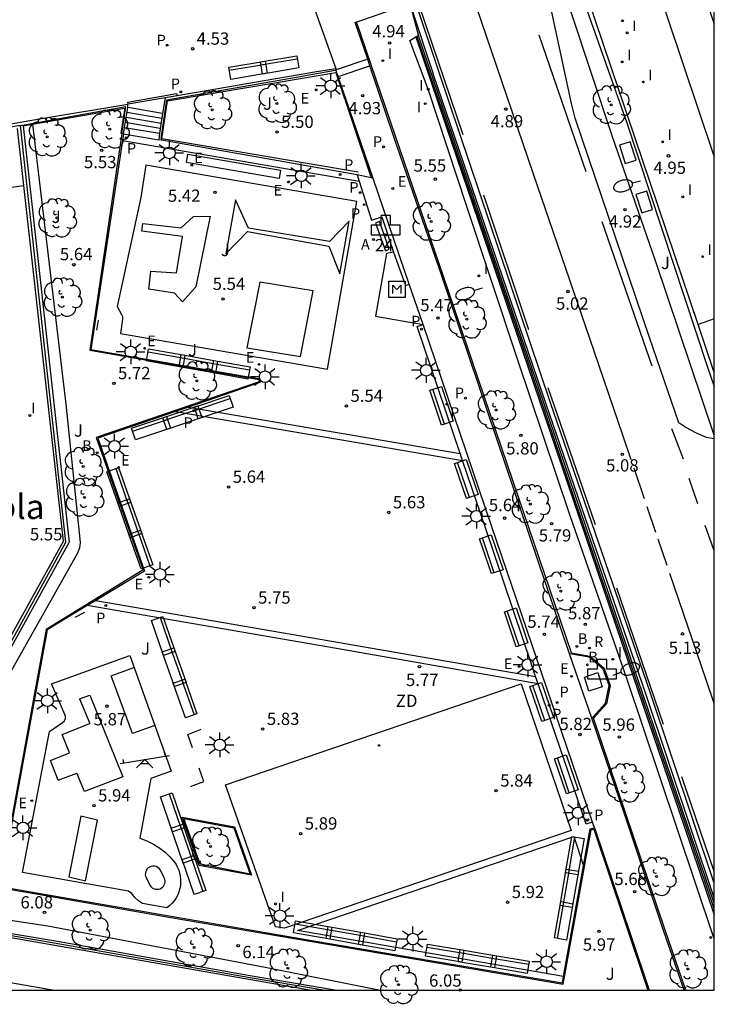
# Model space of a CAD drawing. Units: metres. Extents: x 584494 to 584848, y 4794039 to 4794291.
# Drawn here: x 584802 to 584844, y 4794039 to 4794099 of the extents above; entities that cross this region are included whole.
import ezdxf
from ezdxf.enums import TextEntityAlignment as Align

# ---------------------------------------------------------------- set-up
doc = ezdxf.new("R2010")
doc.units = ezdxf.units.M
for name, color, linetype in [('010106', 9, 'Continuous'), ('020204', 9, 'Continuous'), ('020308', 9, 'Continuous'), ('060106', 9, 'BARANDILLA'), ('060108', 9, 'Continuous'), ('060113', 4, 'Continuous'), ('060117', 9, 'Continuous'), ('060124', 9, 'Continuous'), ('060130', 9, 'Continuous'), ('060141', 9, 'Continuous'), ('060142', 4, 'Continuous'), ('070105', 6, 'Continuous'), ('070108', 9, 'VALLA'), ('080137', 9, 'Continuous'), ('080203', 152, 'Continuous'), ('080304', 9, 'Continuous'), ('080314', 152, 'Continuous'), ('090101', 1, 'Continuous'), ('090103', 9, 'Continuous'), ('090109', 9, 'Continuous'), ('090202', 1, 'Continuous'), ('090207', 9, 'Continuous'), ('100105', 3, 'Continuous'), ('100107', 3, 'Continuous'), ('100113', 9, 'Continuous'), ('100116', 71, 'Continuous'), ('100118', 9, 'Continuous'), ('100202', 3, 'Continuous'), ('100302', 7, 'Continuous'), ('110102', 9, 'Continuous'), ('110103', 9, 'Continuous'), ('110104', 9, 'Continuous'), ('110201', 9, 'Continuous'), ('110301', 9, 'Continuous'), ('200202', 4, 'Continuous'), ('200203', 4, 'Continuous'), ('200205', 4, 'Continuous'), ('200206', 4, 'Continuous'), ('200302', 4, 'Continuous'), ('200305', 4, 'Continuous'), ('200306', 4, 'Continuous'), ('210102', 4, 'Continuous'), ('210203', 4, 'Continuous'), ('210205', 4, 'Continuous'), ('210303', 4, 'Continuous'), ('210305', 4, 'Continuous'), ('220205', 1, 'Continuous'), ('220207', 9, 'Continuous'), ('220305', 1, 'Continuous'), ('220307', 9, 'Continuous'), ('250202', 9, 'Continuous'), ('250206', 9, 'Continuous'), ('260101', 9, 'Continuous'), ('270204', 9, 'Continuous'), ('270304', 9, 'Continuous')]:
    doc.layers.add(name, color=color, linetype=linetype)
doc.styles.add('ARIAL', font='ARIAL.TTF', dxfattribs={"height": 1})
doc.styles.add('ARIALI', font='ARIALI.TTF', dxfattribs={"height": 1})
doc.styles.add('ROMANS', font='romans__.ttf', dxfattribs={"height": 1})
doc.styles.get("Standard").update_dxf_attribs({"font": 'txt.shx'})
doc.linetypes.add('BARANDILLA', pattern='A,1,[201,DONOSTI.shx,S=0.1,R=0,X=0,Y=0],1', length=2)
doc.linetypes.add('VALLA', pattern='A,1,[200,DONOSTI.shx,S=0.1,R=0,X=0,Y=0],1', length=2)

# ---------------------------------------------------------------- blocks, each defined once
blk = doc.blocks.new('COTAPU')
blk.add_circle((0, 0), 0.075)
blk = doc.blocks.new('PLUVI3')
blk.add_circle((0, 0), 0.055)
blk = doc.blocks.new('FAREDI')
blk.add_line((0, 0), (0.5, 0))
blk.add_lwpolyline([(0.5, 0, 0.159986), (0.538, -0.117, 0.106322), (0.675, -0.238, 0.071006), (0.858, -0.309, 0.057309), (1.099, -0.337, 0.057309), (1.339, -0.309, 0.071006), (1.522, -0.238, 0.106322), (1.659, -0.117, 0.159986), (1.697, 0, 0.159986), (1.659, 0.117, 0.106322), (1.522, 0.238, 0.071006), (1.339, 0.309, 0.057309), (1.099, 0.337, 0.057309), (0.858, 0.309, 0.071006), (0.675, 0.238, 0.106322), (0.538, 0.117, 0.159986)], format="xyb", close=True)
blk = doc.blocks.new('REIND')
blk.add_circle((0, 0), 0.055)
blk = doc.blocks.new('JUEINF')
for p, q in [((-1.5, -0.25), (1.5, 0.25)), ((-1.28, -0.2), (-1.33, 0.005)), ((1.25, 0.25), (1.2, 0.44)), ((-0.25, -0.25), (0.25, -0.25))]:
    blk.add_line(p, q)
blk.add_lwpolyline([(-0.5, -0.5), (0, 0), (0.5, -0.5)])
blk = doc.blocks.new('ARBOL')
blk.add_circle((0, 0), 0.0587)
for centre, radius, start, end in [((-0.564, 0.381), 0.532, 92.28, 254.58), ((-0.28, 0.855), 0.3, 359.28777, 173.60777), ((0.097, 0.97), 0.21, 23.15651, 160.46651), ((0.438, 0.881), 0.24, 301.57804, 139.32804), ((0.656, 0.288), 0.443, 319.85562, 114.76562), ((-0.091, 0.321), 0.12, 119.14, 310.56), ((0.819, -0.249), 0.383, 235.52754, 62.02753), ((-0.556, -0.339), 0.555, 142.64, 266.54), ((-0.039, -0.384), 0.21, 189.64, 323.88), ((-0.301, -0.676), 0.45, 213.78, 295.32), ((0.299, -0.624), 0.532, 224.67, 0.24)]:
    blk.add_arc(centre, radius, start, end)
blk = doc.blocks.new('BloquePortal')
blk.add_circle((0, 0), 0.075)
at = {"flags": 5}
blk.add_attdef('INDICE', text='', height=0.75, dxfattribs=at).set_placement((0, 0), align=Align.MIDDLE_CENTER)
blk = doc.blocks.new('BANCO')
blk.add_line((1.125, 0.1875), (-1.125, 0.1875))
blk.add_lwpolyline([(1.125, 0.75), (1.125, 0), (-1.125, 0), (-1.125, 0.75)], close=True)
blk = doc.blocks.new('MONUME')
for p, q in [((-0.5, -0.5), (-0.5, 0.5)), ((-0.5, 0.5), (0.5, 0.5)), ((-0.25, -0.25), (-0.25, 0.25)), ((-0.25, 0.25), (0, 0)), ((0, 0), (0.25, 0.25)), ((0.25, 0.25), (0.25, -0.25)), ((0.5, 0.5), (0.5, -0.5)), ((0.5, -0.5), (-0.5, -0.5))]:
    blk.add_line(p, q)
blk = doc.blocks.new('PLUVI2')
blk.add_circle((0, 0), 0.055)
blk = doc.blocks.new('REGELE')
blk.add_circle((0, 0), 0.055)
blk = doc.blocks.new('ABAS')
blk.add_circle((0, 0), 0.055)
blk = doc.blocks.new('FUENTE')
blk.add_lwpolyline([(-0.295, 1.179), (-0.295, 0.589), (-0.884, 0.589), (-0.884, 0), (0.884, 0), (0.884, 0.589), (0.295, 0.589), (0.295, 1.179)], close=True)
blk = doc.blocks.new('RIEG')
blk.add_circle((0, 0), 0.055)
blk = doc.blocks.new('BOCAR')
blk.add_circle((0, 0), 0.055)
blk = doc.blocks.new('REGALU')
blk.add_circle((0, 0), 0.055)
blk = doc.blocks.new('FAROLA')
for p, q in [((0, 0.355), (0, 0.755)), ((-0.355, 0), (-0.895, 0)), ((-0.63, 0.51), (-0.255, 0.245)), ((0.605, 0.49), (0.276, 0.223)), ((0.355, 0), (0.855, 0)), ((-0.65, -0.52), (-0.255, -0.24)), ((0, -0.355), (0, -0.755)), ((0.585, -0.52), (0.256, -0.246))]:
    blk.add_line(p, q)
blk.add_circle((0, 0), 0.355)

msp = doc.modelspace()

# ---------------------------------------------------------------- linework, layer by layer
at = {"layer": '010106', "flags": 128}
msp.add_lwpolyline([(584494.09, 4794040.184), (584844.08, 4794040.176), (584844.086, 4794290.169), (584494.095, 4794290.176)], close=True, dxfattribs=at)
at = {"layer": '060106'}
msp.add_polyline3d([(584807.936, 4794092.462, 5.533), (584808.172, 4794094.103, 5.359)], dxfattribs=at)
at = {"layer": '060108'}
for points in [[(584844.081, 4794073.823, 5.099), (584843.618, 4794073.905, 5.078), (584843.002, 4794074.172, 5.06), (584842.344, 4794074.517, 5.025), (584841.923, 4794074.8, 5.009), (584840.127, 4794080.009, 4.965), (584835.587, 4794093.391, 4.876), (584835.374, 4794094.289, 4.88), (584834.054, 4794100.436, 4.837), (584832.754, 4794106.739, 4.806), (584832.711, 4794107.154, 4.807), (584832.763, 4794107.37, 4.806), (584832.804, 4794107.44, 4.806)], [(584835.19, 4794103.173, 4.889), (584838.741, 4794093.105, 5.094), (584843.68, 4794078.195, 5.114), (584844.081, 4794077.013, 5.117)], [(584825.506, 4794100.386, 4.834), (584826.926, 4794096.104, 4.847)], [(584844.08, 4794045.822, 5.112), (584839.904, 4794058.27, 5.082), (584833.831, 4794075.934, 4.909), (584826.926, 4794096.104, 4.847)], [(584844.081, 4794081.147, 4.998), (584843.093, 4794080.792, 4.988)], [(584793.211, 4794040.177, 5.692), (584793.521, 4794041.966, 5.752), (584803.825, 4794040.177, 5.729)]]:
    msp.add_polyline3d(points, dxfattribs=at)
at = {"layer": '060113'}
for points in [[(584843.093, 4794080.792, 4.914), (584835.37, 4794103.687, 4.793), (584835.037, 4794103.608, 4.8)], [(584844.08, 4794046.701, 5.094), (584840.169, 4794058.36, 5.066), (584834.096, 4794076.024, 4.893), (584827.286, 4794096.182, 4.807), (584825.875, 4794100.421, 4.75)], [(584844.081, 4794077.863, 4.93), (584843.093, 4794080.792, 4.914)]]:
    msp.add_polyline3d(points, dxfattribs=at)
at = {"layer": '060117'}
for points in [[(584810.419, 4794093.67, 4.692), (584808.286, 4794094.038, 4.685)], [(584808.093, 4794092.824, 5.328), (584810.229, 4794092.468, 5.328)]]:
    msp.add_polyline3d(points, dxfattribs=at)
at = {"layer": '060124'}
msp.add_polyline3d([(584844.082, 4794103.368, 5.161), (584844.003, 4794103.398, 5.162), (584843.102, 4794103.052, 5.154), (584842.854, 4794102.818, 5.16), (584844.081, 4794099.122, 5.182)], dxfattribs=at)
at = {"layer": '060130'}
for points in [[(584821.012, 4794096.393, 4.829), (584818.215, 4794104.22, 4.82), (584813.199, 4794105.298, 4.657)], [(584836.643, 4794050.429, 5.867), (584833.285, 4794060.33, 5.739), (584830.496, 4794068.508, 5.618), (584826.309, 4794080.801, 5.458)], [(584836.62, 4794056.769, 5.824), (584835.25, 4794060.714, 5.782)], [(584836.771, 4794050.096, 5.87), (584836.643, 4794050.429, 5.867)], [(584834.879, 4794041.006, 5.958), (584818.659, 4794043.819, 5.955), (584835.509, 4794049.555, 5.867), (584836.099, 4794047.776, 5.889)]]:
    msp.add_polyline3d(points, dxfattribs=at)
at = {"layer": '060141'}
for points in [[(584810.372, 4794093.37, 4.846), (584808.238, 4794093.735, 4.846)], [(584810.277, 4794092.769, 5.167), (584808.142, 4794093.128, 5.167)], [(584810.324, 4794093.069, 5.006), (584808.19, 4794093.431, 5.006)]]:
    msp.add_polyline3d(points, dxfattribs=at)
at = {"layer": '060142'}
for points in [[(584822.932, 4794096.983, 4.86), (584821.019, 4794096.338, 4.822)], [(584821.124, 4794095.938, 4.82), (584823.066, 4794096.589, 4.857)], [(584808.033, 4794092.443, 5.352), (584810.178, 4794092.079, 5.352)], [(584807.97, 4794092.034, 5.353), (584822.418, 4794089.558, 5.367)], [(584828.58, 4794072.924, 5.56), (584825.952, 4794080.687, 5.456), (584826.309, 4794080.801, 5.458)], [(584812.003, 4794075.76, 5.577), (584822.017, 4794074.046, 5.573), (584828.58, 4794072.924, 5.576)], [(584811.214, 4794075.489, 5.578), (584821.95, 4794073.652, 5.573), (584828.726, 4794072.494, 5.576)], [(584828.726, 4794072.494, 5.566), (584828.58, 4794072.924, 5.56)], [(584833.183, 4794059.315, 5.757), (584832.962, 4794059.962, 5.75), (584830.113, 4794068.396, 5.621), (584828.726, 4794072.494, 5.566)], [(584833.331, 4794058.884, 5.763), (584820.558, 4794061.106, 5.773), (584805.822, 4794063.648, 5.778)], [(584806.343, 4794063.964, 5.778), (584820.627, 4794061.5, 5.773), (584833.183, 4794059.315, 5.757)], [(584833.331, 4794058.884, 5.763), (584833.183, 4794059.315, 5.757)], [(584836.643, 4794050.429, 5.867), (584836.266, 4794050.306, 5.864), (584833.331, 4794058.884, 5.763)]]:
    msp.add_polyline3d(points, dxfattribs=at)
at = {"layer": '070105'}
for points in [[(584826.041, 4794098.407, 4.815), (584825.871, 4794098.349, 4.827)], [(584831.81, 4794081.466, 4.924), (584826.041, 4794098.407, 4.815)], [(584825.871, 4794098.349, 4.827), (584827.689, 4794093.016, 5.64), (584835.083, 4794071.243, 5.765), (584838.786, 4794060.329, 5.84), (584842.249, 4794050.181, 5.896), (584844.08, 4794044.778, 5.928)], [(584810.364, 4794092.132, 5.508), (584810.71, 4794094.453, 5.27), (584818.711, 4794095.788, 5.39), (584820.984, 4794096.183, 4.97)], [(584819.814, 4794096.215, 4.714), (584811.298, 4794094.761, 4.541)], [(584821.012, 4794096.393, 4.829), (584819.814, 4794096.215, 4.714)], [(584820.984, 4794096.183, 4.97), (584821.037, 4794096.192, 4.96)], [(584821.019, 4794096.338, 4.828), (584821.012, 4794096.393, 4.829)], [(584821.037, 4794096.192, 4.825), (584821.019, 4794096.338, 4.828)], [(584811.298, 4794094.761, 4.541), (584810.574, 4794094.637, 4.526)], [(584808.286, 4794094.038, 4.685), (584808.296, 4794094.226, 4.533), (584803.035, 4794093.347, 4.593)], [(584810.574, 4794094.637, 4.526), (584810.419, 4794093.67, 4.692)], [(584802.481, 4794093.029, 5.304), (584808.107, 4794094.006, 5.341), (584807.867, 4794092.475, 5.48), (584808.033, 4794092.443, 5.517)], [(584808.093, 4794092.824, 5.328), (584808.286, 4794094.038, 4.685)], [(584810.419, 4794093.67, 4.692), (584810.229, 4794092.468, 5.328)], [(584803.035, 4794093.347, 4.593), (584774.282, 4794088.385, 5.308)], [(584801.899, 4794092.928, 5.3), (584802.481, 4794093.029, 5.304)], [(584801.899, 4794092.928, 5.3), (584803.715, 4794076.557, 5.424), (584804.721, 4794067.513, 5.707), (584799.548, 4794058.202, 6.031), (584792.383, 4794045.232, 6.12), (584796.049, 4794044.499, 6.095), (584803.889, 4794043.188, 5.921), (584815.645, 4794041.104, 6.024), (584821.04, 4794040.177, 6.016)], [(584801.951, 4794089.287, 5.546), (584801.566, 4794092.756, 5.5)], [(584808.033, 4794092.443, 5.352), (584808.093, 4794092.824, 5.328)], [(584810.229, 4794092.468, 5.328), (584810.178, 4794092.079, 5.352)], [(584810.353, 4794092.057, 5.349), (584810.178, 4794092.079, 5.352)], [(584810.353, 4794092.057, 5.516), (584810.364, 4794092.132, 5.508)], [(584822.298, 4794089.944, 5.367), (584822.418, 4794089.558, 5.369)], [(584823.142, 4794089.745, 5.177), (584822.298, 4794089.944, 5.367)], [(584822.418, 4794089.558, 5.369), (584823.158, 4794087.176, 5.38), (584823.798, 4794087.367, 5.403), (584824.501, 4794085.225, 5.422), (584825.247, 4794083.18, 5.81), (584825.455, 4794083.267, 5.812), (584823.263, 4794089.716, 5.15)], [(584823.263, 4794089.716, 5.15), (584823.142, 4794089.745, 5.177)], [(584792.001, 4794045.265, 5.717), (584799.242, 4794058.372, 5.717), (584804.361, 4794067.585, 5.717), (584803.367, 4794076.518, 5.717), (584801.951, 4794089.287, 5.546)], [(584844.08, 4794045.489, 5.123), (584842.164, 4794051.076, 5.09), (584835.594, 4794070.402, 5.27), (584833.4, 4794076.851, 5.064), (584831.81, 4794081.466, 4.924)], [(584819.41, 4794040.186, 5.714), (584792.211, 4794044.934, 5.748), (584789.93, 4794040.931, 6.27), (584774.357, 4794043.551, 6.274)], [(584819.41, 4794040.186, 5.714), (584819.461, 4794040.177, 5.714)]]:
    msp.add_polyline3d(points, dxfattribs=at)
at = {"layer": '070108'}
for points in [[(584844.08, 4794045.153, 5.873), (584842.319, 4794050.301, 5.897), (584839.215, 4794059.428, 5.861), (584835.543, 4794070.218, 5.768), (584832.631, 4794078.807, 5.714), (584827.773, 4794093.056, 5.678), (584825.957, 4794098.33, 4.827)], [(584820.946, 4794096.295, 4.956), (584818.695, 4794095.885, 5.457), (584810.654, 4794094.489, 5.327), (584810.306, 4794092.142, 5.529)], [(584801.748, 4794092.955, 5.497), (584808.172, 4794094.103, 5.359)], [(584801.748, 4794092.955, 5.497), (584796.225, 4794092.02, 5.413), (584772.686, 4794087.944, 5.416)], [(584820.215, 4794040.177, 5.999), (584815.644, 4794040.962, 6.023), (584803.804, 4794043.049, 6.064), (584796.076, 4794044.38, 6.095), (584792.223, 4794045.138, 6.137), (584799.39, 4794058.213, 6.075), (584804.522, 4794067.514, 6.001), (584803.529, 4794076.492, 5.889), (584801.748, 4794092.955, 5.497)]]:
    msp.add_polyline3d(points, dxfattribs=at)
at = {"layer": '080137'}
msp.add_polyline3d([(584844.082, 4794103.826, 9.856), (584840.256, 4794102.452, 10.251), (584844.081, 4794091.036, 10.272)], dxfattribs=at)
msp.add_polyline3d([(584844.082, 4794103.826, 9.856), (584840.256, 4794102.452, 10.251), (584844.081, 4794091.036, 10.272)], dxfattribs=at)
msp.add_polyline3d([(584844.082, 4794103.826, 9.856), (584840.256, 4794102.452, 10.251), (584844.081, 4794091.036, 10.272)], dxfattribs=at)
msp.add_polyline3d([(584844.082, 4794103.826, 9.856), (584840.256, 4794102.452, 10.251), (584844.081, 4794091.036, 10.272)], dxfattribs=at)
msp.add_polyline3d([(584844.082, 4794103.826, 9.856), (584840.256, 4794102.452, 10.251), (584844.081, 4794091.036, 10.272)], dxfattribs=at)
msp.add_polyline3d([(584844.082, 4794103.826, 9.856), (584840.256, 4794102.452, 10.251), (584844.081, 4794091.036, 10.272)], dxfattribs=at)
msp.add_polyline3d([(584844.082, 4794103.826, 9.856), (584840.256, 4794102.452, 10.251), (584844.081, 4794091.036, 10.272)], dxfattribs=at)
msp.add_polyline3d([(584844.082, 4794103.826, 9.856), (584840.256, 4794102.452, 10.251), (584844.081, 4794091.036, 10.272)], dxfattribs=at)
at = {"layer": '090101', "flags": 128}
for points in [[(584811.88, 4794090.681), (584811.954, 4794091.194)], [(584811.954, 4794091.194), (584817.607, 4794090.221)], [(584817.533, 4794089.708), (584811.88, 4794090.681)], [(584817.607, 4794090.221), (584817.533, 4794089.708)], [(584824.501, 4794085.225), (584824.071, 4794085.138)], [(584824.071, 4794085.138), (584823.414, 4794081.312)], [(584826.309, 4794080.801), (584825.455, 4794083.267)], [(584823.414, 4794081.312), (584826.309, 4794080.801)]]:
    msp.add_lwpolyline(points, dxfattribs=at)
at = {"layer": '090103'}
for points in [[(584823.575, 4794055.133, 5.819), (584823.643, 4794055.163, 5.82)], [(584823.605, 4794055.065, 5.82), (584823.575, 4794055.133, 5.819)], [(584823.643, 4794055.163, 5.82), (584823.673, 4794055.095, 5.819)], [(584823.673, 4794055.095, 5.819), (584823.605, 4794055.065, 5.82)]]:
    msp.add_polyline3d(points, dxfattribs=at)
at = {"layer": '090109'}
for points in [[(584806.414, 4794080.456, 5.524), (584806.51, 4794081.067, 5.513)], [(584805.656, 4794063.231, 5.787), (584805.057, 4794062.916, 5.791)]]:
    msp.add_polyline3d(points, dxfattribs=at)
at = {"layer": '100105'}
for points in [[(584822.167, 4794099.238, 4.908), (584825.506, 4794100.386, 4.834)], [(584825.506, 4794100.386, 4.834), (584826.041, 4794098.407, 4.815)]]:
    msp.add_polyline3d(points, dxfattribs=at)
at = {"layer": '100107'}
for points in [[(584844.08, 4794043.318, 5.887), (584841.793, 4794050.113, 5.831), (584838.749, 4794059.196, 5.82), (584835.273, 4794069.193, 5.719), (584832.063, 4794078.756, 5.663), (584828.972, 4794088.065, 5.611), (584826.629, 4794095.167, 5.556), (584825.495, 4794098.135, 4.911), (584825.871, 4794098.349, 4.827)], [(584802.481, 4794093.029, 5.353), (584804.516, 4794075.947, 5.634), (584805.377, 4794067.505, 5.804), (584805.35, 4794067.173, 5.806), (584805.216, 4794066.84, 5.771), (584800.336, 4794058.22, 5.969), (584800.079, 4794057.818, 6.003), (584793.151, 4794045.866, 6.032), (584793.223, 4794045.668, 6.029), (584793.283, 4794045.637, 6.049), (584803.415, 4794044.104, 6.088), (584816.671, 4794041.577, 6.064), (584823.611, 4794040.201, 6.021), (584823.754, 4794040.176, 6.021)]]:
    msp.add_polyline3d(points, dxfattribs=at)
at = {"layer": '100113'}
for points in [[(584835.363, 4794060.764, 5.959), (584831.462, 4794072.238, 5.808), (584827.541, 4794083.796, 5.657), (584824.628, 4794092.288, 5.254), (584822.259, 4794099.268, 4.932)], [(584820.984, 4794096.183, 4.962), (584823.142, 4794089.745, 5.336)], [(584807.936, 4794092.462, 5.533), (584805.979, 4794079.226, 5.733), (584816.311, 4794077.443, 5.732), (584816.318, 4794077.308, 5.731), (584806.369, 4794073.911, 5.826), (584809.235, 4794065.83, 5.912), (584803.306, 4794062.184, 5.989), (584800.417, 4794046.455, 6.136), (584803.29, 4794045.954, 6.12), (584810.803, 4794044.645, 6.117), (584819.396, 4794043.161, 6.1), (584834.869, 4794040.554, 6.117), (584836.566, 4794049.97, 6.031), (584836.725, 4794050.012, 6.028), (584838.622, 4794044.38, 5.773), (584840.023, 4794040.176, 5.589)], [(584822.353, 4794090.104, 5.545), (584810.364, 4794092.132, 5.529)], [(584835.363, 4794060.764, 5.959), (584836.484, 4794060.56, 5.959), (584837.371, 4794059.82, 5.967), (584837.733, 4794058.771, 5.968), (584837.506, 4794057.653, 5.992), (584836.72, 4794056.775, 6.004)], [(584842.339, 4794040.176, 5.592), (584841.084, 4794043.848, 5.731), (584836.72, 4794056.775, 6.004)]]:
    msp.add_polyline3d(points, dxfattribs=at)
msp.add_polyline3d([(584811.707, 4794050.662, 6.146), (584814.762, 4794050.084, 6.159), (584815.763, 4794047.26, 6.164), (584812.703, 4794047.865, 6.175)], close=True, dxfattribs=at)
at = {"layer": '100116'}
for points in [[(584835.19, 4794103.173, 4.946), (584834.363, 4794102.924, 4.954), (584835.307, 4794099.936, 5.018), (584837.839, 4794092.326, 5.09), (584840.477, 4794084.701, 5.168), (584844.049, 4794074.077, 5.194), (584844.081, 4794074.088, 5.193)], [(584822.932, 4794096.983, 5.012), (584822.167, 4794099.238, 4.908)], [(584823.066, 4794096.589, 5.03), (584822.932, 4794096.983, 5.012)], [(584835.25, 4794060.714, 5.959), (584831.37, 4794072.207, 5.784), (584827.45, 4794083.765, 5.633), (584824.536, 4794092.257, 5.23), (584823.066, 4794096.589, 5.03)], [(584821.124, 4794095.938, 4.975), (584821.037, 4794096.192, 4.96)], [(584823.263, 4794089.716, 5.335), (584821.124, 4794095.938, 4.975)], [(584808.033, 4794092.443, 5.517), (584807.97, 4794092.034, 5.523)], [(584807.97, 4794092.034, 5.523), (584806.03, 4794079.267, 5.712), (584816.35, 4794077.482, 5.712), (584816.357, 4794077.254, 5.715), (584812.003, 4794075.76, 5.75)], [(584822.298, 4794089.944, 5.505), (584810.353, 4794092.057, 5.516)], [(584773.134, 4794085.488, 5.226), (584801.951, 4794089.287, 5.281)], [(584812.003, 4794075.76, 5.75), (584811.214, 4794075.489, 5.757)], [(584811.214, 4794075.489, 5.757), (584806.465, 4794073.86, 5.796), (584809.303, 4794065.758, 5.892), (584806.343, 4794063.964, 5.935)], [(584805.822, 4794063.648, 5.942), (584803.369, 4794062.161, 5.978), (584800.479, 4794046.515, 6.116), (584803.302, 4794046.023, 6.12), (584810.815, 4794044.714, 6.117), (584819.408, 4794043.23, 6.1), (584834.812, 4794040.634, 6.117), (584834.879, 4794041.006, 6.113)], [(584806.343, 4794063.964, 5.935), (584805.822, 4794063.648, 5.942)], [(584835.389, 4794060.688, 5.959), (584835.25, 4794060.714, 5.959)], [(584836.694, 4794056.851, 5.981), (584837.441, 4794057.686, 5.992), (584837.661, 4794058.767, 5.968), (584837.311, 4794059.779, 5.967), (584836.453, 4794060.495, 5.959), (584835.389, 4794060.688, 5.959)], [(584836.62, 4794056.769, 5.98), (584836.694, 4794056.851, 5.981)], [(584842.237, 4794040.176, 5.569), (584840.992, 4794043.817, 5.707), (584838.607, 4794050.932, 6.05), (584836.62, 4794056.769, 5.98)], [(584836.099, 4794047.776, 6.051), (584836.505, 4794050.027, 6.031), (584836.771, 4794050.096, 6.028)], [(584836.771, 4794050.096, 6.028), (584838.985, 4794043.507, 5.727), (584840.106, 4794040.176, 5.575)], [(584834.879, 4794041.006, 6.113), (584836.099, 4794047.776, 6.051)]]:
    msp.add_polyline3d(points, dxfattribs=at)
msp.add_polyline3d([(584811.609, 4794050.747, 6.135), (584814.797, 4794050.142, 6.134), (584815.842, 4794047.198, 6.148), (584812.645, 4794047.789, 6.153)], close=True, dxfattribs=at)
at = {"layer": '100118'}
for points in [[(584838.292, 4794091.749, 5.386), (584838.645, 4794090.629, 5.386), (584839.309, 4794090.838, 5.386), (584838.956, 4794091.958, 5.386), (584838.292, 4794091.749, 5.386)], [(584839.304, 4794088.729, 5.386), (584839.657, 4794087.608, 5.386), (584840.321, 4794087.818, 5.386), (584839.968, 4794088.938, 5.386), (584839.304, 4794088.729, 5.386)]]:
    msp.add_polyline3d(points, dxfattribs=at)
at = {"layer": '110102'}
for points in [[(584814.869, 4794088.399, 5.431), (584814.284, 4794085.118, 5.483)], [(584815.652, 4794086.682, 5.451), (584814.869, 4794088.399, 5.431)], [(584809.152, 4794086.504, 5.474), (584809.21, 4794086.968, 5.456)], [(584809.21, 4794086.968, 5.456), (584811.543, 4794086.707, 5.474)], [(584811.543, 4794086.707, 5.474), (584812.307, 4794087.4, 5.46)], [(584812.307, 4794087.4, 5.46), (584813.317, 4794087.413, 5.474)], [(584813.317, 4794087.413, 5.474), (584812.45, 4794083.109, 5.538)], [(584821.794, 4794087.111, 5.418), (584820.594, 4794085.86, 5.478)], [(584821.224, 4794083.888, 5.48), (584821.794, 4794087.111, 5.418)], [(584811.638, 4794086.177, 5.477), (584809.152, 4794086.504, 5.474)], [(584814.284, 4794085.118, 5.483), (584815.598, 4794086.467, 5.457)], [(584815.598, 4794086.467, 5.457), (584820.553, 4794085.582, 5.459)], [(584820.594, 4794085.86, 5.478), (584815.652, 4794086.682, 5.451)], [(584811.268, 4794083.953, 5.52), (584811.638, 4794086.177, 5.477)], [(584820.553, 4794085.582, 5.459), (584821.224, 4794083.888, 5.48)], [(584809.583, 4794082.958, 5.521), (584809.696, 4794084.057, 5.522)], [(584809.696, 4794084.057, 5.522), (584811.268, 4794083.953, 5.52)], [(584816.35, 4794083.391, 5.49), (584815.567, 4794079.374, 5.55)], [(584819.61, 4794082.857, 5.51), (584816.35, 4794083.391, 5.49)], [(584811.146, 4794082.715, 5.535), (584809.583, 4794082.958, 5.521)], [(584812.45, 4794083.109, 5.538), (584811.631, 4794082.192, 5.562)], [(584818.827, 4794078.839, 5.49), (584819.61, 4794082.857, 5.51)], [(584811.631, 4794082.192, 5.562), (584811.146, 4794082.715, 5.535)], [(584815.567, 4794079.374, 5.55), (584818.827, 4794078.839, 5.49)], [(584807.284, 4794059.354, 5.823), (584808.671, 4794059.878, 5.812)], [(584808.574, 4794055.849, 5.88), (584807.284, 4794059.354, 5.823)], [(584805.354, 4794057.955, 5.851), (584805.973, 4794058.182, 5.86)], [(584805.973, 4794058.182, 5.86), (584808, 4794053.207, 5.901)], [(584805.354, 4794057.955, 5.851), (584805.968, 4794056.448, 5.863)], [(584804.284, 4794055.784, 5.88), (584805.968, 4794056.448, 5.863)], [(584809.942, 4794056.334, 5.851), (584808.574, 4794055.849, 5.88)], [(584804.741, 4794054.673, 5.887), (584804.284, 4794055.784, 5.88)], [(584811.957, 4794055.776, 5.847), (584812.766, 4794056.101, 5.856)], [(584812.243, 4794054.963, 5.877), (584811.957, 4794055.776, 5.847)], [(584803.584, 4794054.201, 5.889), (584804.741, 4794054.673, 5.887)], [(584804.048, 4794053, 5.898), (584803.584, 4794054.201, 5.889)], [(584804.048, 4794053, 5.898), (584805.193, 4794053.425, 5.019)], [(584805.649, 4794052.314, 5.026), (584805.193, 4794053.425, 5.019)], [(584812.927, 4794052.912, 5.884), (584812.644, 4794053.731, 5.887)], [(584808, 4794053.207, 5.901), (584805.649, 4794052.314, 5.026)], [(584812.125, 4794052.609, 5.905), (584812.927, 4794052.912, 5.884)], [(584805.418, 4794050.797, 5.936), (584804.702, 4794047.093, 5.94)], [(584806.437, 4794050.553, 5.94), (584805.418, 4794050.797, 5.936)], [(584805.722, 4794046.849, 5.962), (584806.437, 4794050.553, 5.94)], [(584810.281, 4794047.505, 5.96), (584810.215, 4794047.596, 5.959), (584810.129, 4794047.67, 5.959), (584810.029, 4794047.723, 5.958), (584809.919, 4794047.751, 5.958), (584809.806, 4794047.753, 5.957), (584809.695, 4794047.73, 5.957), (584809.612, 4794047.692, 5.958), (584809.537, 4794047.64, 5.959), (584809.473, 4794047.576, 5.96), (584809.422, 4794047.5, 5.961), (584809.386, 4794047.416, 5.962), (584809.366, 4794047.327, 5.963), (584809.362, 4794047.236, 5.965), (584809.376, 4794047.146, 5.966), (584809.406, 4794047.06, 5.967)], [(584810.477, 4794047.111, 5.963), (584810.281, 4794047.505, 5.96)], [(584804.702, 4794047.093, 5.94), (584805.722, 4794046.849, 5.962)], [(584809.406, 4794047.06, 5.967), (584809.647, 4794046.585, 5.968)], [(584809.647, 4794046.585, 5.968), (584809.706, 4794046.502, 5.968), (584809.78, 4794046.433, 5.968), (584809.867, 4794046.381, 5.969), (584809.963, 4794046.348, 5.969), (584810.063, 4794046.335, 5.969), (584810.164, 4794046.343, 5.97), (584810.261, 4794046.372, 5.97), (584810.34, 4794046.412, 5.969), (584810.41, 4794046.466, 5.968), (584810.469, 4794046.532, 5.968), (584810.515, 4794046.607, 5.967), (584810.547, 4794046.689, 5.966), (584810.565, 4794046.776, 5.966), (584810.566, 4794046.864, 5.965), (584810.551, 4794046.951, 5.964), (584810.522, 4794047.034, 5.964), (584810.477, 4794047.111, 5.963)]]:
    msp.add_polyline3d(points, dxfattribs=at)
at = {"layer": '110103'}
msp.add_polyline3d([(584832.297, 4794058.88, 5.772), (584835.348, 4794049.934, 5.862), (584817.86, 4794043.959, 5.947), (584817.306, 4794044.047, 5.943), (584814.257, 4794052.716, 5.866)], close=True, dxfattribs=at)
at = {"layer": '110104'}
for points in [[(584809.387, 4794090.521, 5.374), (584809.083, 4794088.55, 5.417), (584807.642, 4794081.892, 5.498), (584807.911, 4794081.404, 5.499), (584807.972, 4794081.293, 5.505), (584807.976, 4794081.127, 5.504), (584807.855, 4794080.248, 5.508), (584820.482, 4794078.079, 5.508), (584822.27, 4794088.3, 5.368)], [(584808.423, 4794060.603, 5.806), (584810.934, 4794053.544, 5.871), (584809.703, 4794053.101, 5.874), (584809.026, 4794049.465, 5.923), (584809.451, 4794049.3, 5.923), (584809.857, 4794049.094, 5.923), (584810.24, 4794048.848, 5.923), (584810.564, 4794048.592, 5.927), (584810.863, 4794048.308, 5.931), (584811.134, 4794047.999, 5.936), (584811.239, 4794047.841, 5.937), (584811.328, 4794047.675, 5.938), (584811.401, 4794047.501, 5.939), (584811.457, 4794047.32, 5.941), (584811.495, 4794047.135, 5.942), (584811.516, 4794046.948, 5.943), (584811.519, 4794046.759, 5.944), (584811.504, 4794046.571, 5.946), (584811.471, 4794046.385, 5.947), (584811.415, 4794046.184, 5.947), (584811.337, 4794045.991, 5.947), (584811.24, 4794045.806, 5.947), (584811.124, 4794045.633, 5.947), (584810.991, 4794045.473, 5.947), (584810.841, 4794045.328, 5.947), (584810.677, 4794045.2, 5.947), (584809.187, 4794045.466, 5.949), (584808.945, 4794045.625, 5.951), (584808.7, 4794045.864, 5.948), (584808.534, 4794046.078, 5.953), (584808.345, 4794046.227, 5.953), (584801.872, 4794047.369, 5.938), (584803.523, 4794055.967, 5.854), (584804.31, 4794056.507, 5.843), (584804.431, 4794056.61, 5.839), (584804.497, 4794056.755, 5.836), (584804.499, 4794056.885, 5.832), (584804.455, 4794057.007, 5.828), (584803.629, 4794058.878, 5.829)]]:
    msp.add_polyline3d(points, close=True, dxfattribs=at)
at = {"layer": '210102'}
for points in [[(584810.574, 4794094.637, 4.526), (584808.317, 4794094.247, 4.525), (584808.294, 4794094.374, 4.504), (584811.274, 4794094.894, 4.472)], [(584811.274, 4794094.894, 4.472), (584811.298, 4794094.761, 4.541)]]:
    msp.add_polyline3d(points, dxfattribs=at)
for points in [[(584823.644, 4794087.094, 5.385), (584823.418, 4794086.981, 5.405), (584824.014, 4794085.29, 5.402), (584824.24, 4794085.403, 5.405)], [(584836.978, 4794059.556, 5.832), (584837.252, 4794058.699, 5.813), (584836.431, 4794058.429, 5.815), (584836.157, 4794059.286, 5.813)]]:
    msp.add_polyline3d(points, close=True, dxfattribs=at)
at = {"layer": '260101'}
for points in [[(584838.496, 4794074.056, 5.074), (584836.483, 4794079.938, 5.034), (584833.056, 4794089.984, 4.917), (584829.86, 4794099.347, 4.863), (584827.999, 4794104.797, 4.813)], [(584828.756, 4794092.376, 4.833), (584826.069, 4794100.297, 4.789)], [(584833.373, 4794098.475, 4.776), (584836.247, 4794090.139, 4.817)], [(584832.772, 4794080.482, 4.883), (584830.014, 4794088.691, 4.839)], [(584837.225, 4794087.096, 4.878), (584840.264, 4794078.285, 4.947)], [(584836.827, 4794068.568, 4.994), (584833.949, 4794076.947, 4.92)], [(584841.479, 4794074.45, 4.959), (584842.182, 4794072.611, 4.965)], [(584839.008, 4794072.549, 5.087), (584838.496, 4794074.056, 5.074)], [(584839.82, 4794070.156, 5.107), (584839.185, 4794072.025, 5.091)], [(584842.53, 4794071.418, 5.006), (584843.05, 4794069.881, 5.032)], [(584840.514, 4794068.111, 5.124), (584839.984, 4794069.672, 5.111)], [(584843.502, 4794068.552, 5.042), (584844.033, 4794067.062, 5.041)], [(584841.199, 4794066.094, 5.141), (584840.656, 4794067.692, 5.128)], [(584844.081, 4794057.673, 5.176), (584843.585, 4794059.113, 5.173), (584841.372, 4794065.61, 5.143)], [(584840.992, 4794056.393, 5.086), (584838.141, 4794064.715, 5.056)], [(584844.08, 4794047.423, 5.09), (584842.107, 4794053.209, 5.09)]]:
    msp.add_polyline3d(points, dxfattribs=at)

# ---------------------------------------------------------------- block references
at = {"layer": '020204', "rotation": 359.9987685839998}
for p in [(584824.277, 4794097.985, 4.942), (584812.248, 4794097.625, 4.531), (584822.627, 4794094.771, 4.926), (584831.362, 4794093.945, 4.893), (584817.399, 4794092.548, 5.504), (584806.7, 4794091.427, 5.528), (584841.291, 4794091.092, 4.953), (584827.055, 4794089.669, 5.549), (584813.61, 4794088.866, 5.424), (584838.636, 4794087.814, 4.915), (584805, 4794084.446, 5.641), (584835.16, 4794082.816, 5.019), (584814.106, 4794082.352, 5.536), (584827.229, 4794081.197, 5.465), (584807.445, 4794077.215, 5.723), (584821.632, 4794075.833, 5.539), (584832.282, 4794074.041, 5.799), (584838.47, 4794072.882, 5.075), (584814.446, 4794070.89, 5.635), (584824.221, 4794069.332, 5.625), (584831.29, 4794068.982, 5.639), (584834.159, 4794068.646, 5.785), (584815.993, 4794063.516, 5.754), (584836.219, 4794062.499, 5.872), (584833.714, 4794061.894, 5.741), (584842.147, 4794061.922, 5.135), (584826.097, 4794059.924, 5.767), (584807.02, 4794057.511, 5.866), (584816.529, 4794056.116, 5.826), (584835.885, 4794055.784, 5.818), (584838.292, 4794055.63, 5.957), (584830.769, 4794052.351, 5.844), (584806.231, 4794051.445, 5.937), (584818.842, 4794049.732, 5.894), (584839.222, 4794046.192, 5.679), (584831.473, 4794045.548, 5.915), (584803.211, 4794044.927, 6.084), (584837.047, 4794043.777, 5.974), (584815.031, 4794042.902, 6.138), (584828.583, 4794040.185, 6.053)]:
    msp.add_blockref('COTAPU', p, dxfattribs=at)
at = {"layer": '080203', "rotation": 359.9987685839998}
msp.add_blockref('BloquePortal', (584824.026, 4794086.266), dxfattribs=at)
at = {"layer": '090202'}
for p, rotation in [((584817.493, 4794097.014), 189.6437709072005), ((584815.562, 4794096.686), 189.6437709072005), ((584810.671, 4794079.12), 169.8737261964051), ((584812.66, 4794078.766), 169.8737261964051), ((584814.65, 4794078.411), 169.8737261964051), ((584827.084, 4794075.72), 288.7245564500511), ((584813.423, 4794076.114), 198.5257292576881), ((584811.507, 4794075.471), 198.5257292576881), ((584809.592, 4794074.828), 198.5257292576881), ((584828.601, 4794071.258), 288.7245564500511), ((584808.104, 4794071.007), 109.3896290609501), ((584808.776, 4794069.101), 109.3896290609501), ((584809.448, 4794067.196), 109.3896290609501), ((584830.119, 4794066.663), 288.7245564500511), ((584810.809, 4794061.919), 109.2555572582102), ((584831.635, 4794062.201), 288.7245564500511), ((584811.477, 4794060.011), 109.2555572582102), ((584812.144, 4794058.104), 109.2555572582102), ((584833.197, 4794057.649), 288.7245564500511), ((584834.696, 4794053.229), 288.7245564500511), ((584811.367, 4794051.155), 108.9611063983778), ((584812.024, 4794049.244), 108.9611063983778), ((584835.206, 4794048.457), 260.1912519569528), ((584812.682, 4794047.334), 108.9611063983778), ((584834.863, 4794046.466), 260.1912519569528), ((584834.52, 4794044.474), 260.1912519569528), ((584819.639, 4794044.217), 169.9951153297623), ((584821.629, 4794043.867), 169.9951153297623), ((584823.62, 4794043.517), 169.9951153297623), ((584827.694, 4794042.808), 170.3852104486439), ((584829.687, 4794042.471), 170.3852104486439), ((584831.679, 4794042.135), 170.3852104486439)]:
    msp.add_blockref('BANCO', p, dxfattribs=dict(at, rotation=rotation))
at = {"layer": '090207', "rotation": 359.9987685839998}
msp.add_blockref('MONUME', (584824.714, 4794082.946, 5.811), dxfattribs=at)
at = {"layer": '100202', "rotation": 359.9987685839998}
for p in [(584817.396, 4794094.29, 5.468), (584837.793, 4794094.208, 5.176), (584813.445, 4794093.895, 5.445), (584807.2, 4794092.727, 5.46), (584803.375, 4794092.246, 5.535), (584803.974, 4794087.305, 5.602), (584826.805, 4794087.086, 5.556), (584804.299, 4794082.462, 5.671), (584828.983, 4794081.133, 5.691), (584812.515, 4794077.367, 5.71), (584830.769, 4794075.585, 5.726), (584805.572, 4794072.132, 5.782), (584805.643, 4794070.253, 5.728), (584832.859, 4794069.842, 5.723), (584834.723, 4794064.535, 5.815), (584838.644, 4794052.827, 5.992), (584813.34, 4794048.941, 6.197), (584840.562, 4794047.12, 5.933), (584805.994, 4794043.836, 6.144), (584812.336, 4794042.784, 6.09), (584818.069, 4794041.514, 6.14), (584842.478, 4794041.472, 5.796), (584824.815, 4794040.516, 6.046)]:
    msp.add_blockref('ARBOL', p, dxfattribs=at)
at = {"layer": '110201', "rotation": 359.9987685839998}
msp.add_blockref('JUEINF', (584809.331, 4794054.257, 5.904), dxfattribs=at)
at = {"layer": '200202', "rotation": 359.9987685839998}
for p in [(584806.417, 4794072.967, 5.77), (584835.7, 4794061.158, 5.958), (584836.337, 4794060.035, 5.809)]:
    msp.add_blockref('BOCAR', p, dxfattribs=at)
at = {"layer": '200203', "rotation": 359.9987685839998}
for p in [(584824.026, 4794086.266, 5.405), (584837.226, 4794059.179, 5.839)]:
    msp.add_blockref('FUENTE', p, dxfattribs=at)
at = {"layer": '200205', "rotation": 359.9987685839998}
msp.add_blockref('ABAS', (584823.289, 4794085.992, 5.393), dxfattribs=at)
at = {"layer": '200206', "rotation": 359.9987685839998}
msp.add_blockref('RIEG', (584836.471, 4794061.058, 5.937), dxfattribs=at)
at = {"layer": '210203', "rotation": 359.9987685839998}
for p in [(584810.704, 4794097.843, 4.511), (584823.904, 4794091.646, 5.064), (584822.466, 4794088.851, 5.369), (584822.711, 4794088.113, 5.374), (584828.9, 4794076.308, 5.531), (584834.495, 4794057.73, 5.78)]:
    msp.add_blockref('PLUVI2', p, dxfattribs=at)
at = {"layer": '210205', "rotation": 359.9987685839998}
for p in [(584811.536, 4794094.997, 4.473), (584808.191, 4794092.202, 5.358), (584821.255, 4794089.956, 5.365), (584826.209, 4794080.517, 5.463), (584812.311, 4794075.539, 5.586), (584827.762, 4794075.933, 5.526), (584806.945, 4794063.655, 5.78), (584834.006, 4794057.568, 5.787), (584836.372, 4794050.575, 5.866)]:
    msp.add_blockref('PLUVI3', p, dxfattribs=at)
at = {"layer": '220205', "rotation": 359.9987685839998}
for p in [(584824.465, 4794089.101, 5.172), (584835.374, 4794059.332, 5.795)]:
    msp.add_blockref('REGELE', p, dxfattribs=at)
at = {"layer": '220207', "rotation": 359.9987685839998}
for p in [(584819.782, 4794095.125, 5.308), (584812.2, 4794090.524, 5.367), (584818.097, 4794089.503, 5.374), (584809.322, 4794079.349, 5.526), (584816.3, 4794078.37, 5.528), (584807.736, 4794072.072, 5.654), (584809.58, 4794065.375, 5.738), (584832.181, 4794059.925, 5.752), (584802.436, 4794051.745, 5.904)]:
    msp.add_blockref('REGALU', p, dxfattribs=at)
at = {"layer": '250202'}
for p, rotation in [((584839.579, 4794089.547, 5.21), 195.110668529023), ((584829.922, 4794083.024, 5.743), 197.8965722980695), ((584837.919, 4794059.408, 5.92), 19.81653692148143)]:
    msp.add_blockref('FAREDI', p, dxfattribs=dict(at, rotation=rotation))
at = {"layer": '250206', "rotation": 359.9987685839998}
for p in [(584820.678, 4794095.365, 5.088), (584810.83, 4794091.272, 5.354), (584818.88, 4794089.873, 5.37), (584808.472, 4794079.129, 5.542), (584826.511, 4794078.007, 5.492), (584816.67, 4794077.615, 5.547), (584807.48, 4794073.37, 5.635), (584829.569, 4794069.1, 5.604), (584810.26, 4794065.554, 5.742), (584832.703, 4794060.043, 5.758), (584803.384, 4794057.841, 5.841), (584813.906, 4794055.144, 5.855), (584835.771, 4794051.003, 5.853), (584801.897, 4794050.086, 5.906), (584817.581, 4794044.725, 5.932), (584825.693, 4794043.301, 5.933), (584833.852, 4794041.915, 5.937)]:
    msp.add_blockref('FAROLA', p, dxfattribs=at)
at = {"layer": '270204', "rotation": 359.9987685839998}
for p in [(584838.479, 4794099.34, 4.913), (584838.761, 4794098.597, 4.914), (584823.856, 4794096.902, 5.051), (584838.467, 4794096.823, 4.865), (584839.755, 4794095.603, 4.947), (584826.626, 4794095.166, 5.556), (584826.448, 4794094.276, 5.613), (584840.934, 4794091.951, 4.953), (584842.161, 4794088.594, 4.967), (584843.374, 4794084.946, 4.966), (584829.721, 4794083.772, 4.946), (584802.316, 4794075.246, 5.427), (584837.892, 4794060.375, 5.854), (584817.315, 4794045.445, 5.926), (584843.862, 4794043.398, 5.911)]:
    msp.add_blockref('REIND', p, dxfattribs=at)

# ---------------------------------------------------------------- texts
at = {"layer": '020308', "style": 'ARIAL'}
for s, p in [('4.94', (584823.209, 4794098.324, 4.942)), ('4.53', (584812.498, 4794097.875, 4.531)), ('4.93', (584821.764, 4794093.63, 4.926)), ('5.50', (584817.649, 4794092.798, 5.504)), ('4.89', (584830.437, 4794092.832, 4.893)), ('5.53', (584805.617, 4794090.339, 5.528)), ('5.55', (584825.737, 4794090.129, 5.549)), ('4.95', (584840.37, 4794089.994, 4.953)), ('5.42', (584810.742, 4794088.288, 5.424)), ('4.92', (584837.649, 4794086.716, 4.915)), ('5.64', (584804.149, 4794084.721, 5.641)), ('5.54', (584813.474, 4794082.91, 5.536)), ('5.47', (584826.144, 4794081.613, 5.465)), ('5.02', (584834.424, 4794081.703, 5.019)), ('5.72', (584807.695, 4794077.465, 5.723)), ('5.54', (584821.882, 4794076.083, 5.539)), ('5.80', (584831.383, 4794072.87, 5.799)), ('5.08', (584837.479, 4794071.829, 5.075)), ('5.64', (584814.696, 4794071.14, 5.635)), ('5.63', (584824.471, 4794069.582, 5.625)), ('5.64', (584830.325, 4794069.41, 5.639)), ('5.55', (584802.32, 4794067.628, 5.545)), ('5.79', (584833.373, 4794067.559, 5.785)), ('5.75', (584816.243, 4794063.766, 5.754)), ('5.87', (584835.159, 4794062.813, 5.872)), ('5.74', (584832.676, 4794062.294, 5.741)), ('5.13', (584841.302, 4794060.703, 5.135)), ('5.77', (584825.27, 4794058.739, 5.767)), ('5.87', (584806.212, 4794056.34, 5.866)), ('5.83', (584816.779, 4794056.366, 5.826)), ('5.82', (584834.633, 4794056.052, 5.818)), ('5.96', (584837.255, 4794056.012, 5.957)), ('5.84', (584831.019, 4794052.601, 5.844)), ('5.94', (584806.48, 4794051.695, 5.937)), ('5.89', (584819.092, 4794049.982, 5.894)), ('5.68', (584837.987, 4794046.595, 5.679)), ('5.92', (584831.723, 4794045.798, 5.915)), ('6.08', (584801.742, 4794045.168, 6.084)), ('5.97', (584836.06, 4794042.592, 5.974)), ('6.14', (584815.284, 4794042.134, 6.138)), ('6.05', (584826.678, 4794040.394, 6.053))]:
    msp.add_text(s, height=0.75, rotation=359.99877, dxfattribs=at).set_placement(p)
at = {"layer": '080304', "style": 'ARIALI'}
msp.add_text('Aranzazuko Ama Ikastola', height=1.49996, rotation=359.99877, dxfattribs=at).set_placement((584779.282, 4794068.934))
at = {"layer": '080314', "style": 'ARIALI'}
msp.add_text('24', height=0.75, rotation=359.76537, dxfattribs=at).set_placement((584823.371, 4794085.268))
at = {"layer": '100302', "style": 'ARIAL'}
for p in [(584816.552, 4794093.905), (584803.652, 4794086.996), (584813.972, 4794084.975), (584840.831, 4794084.185), (584811.972, 4794078.866), (584805.012, 4794073.956), (584809.102, 4794060.656), (584837.463, 4794040.806)]:
    msp.add_text('J', height=0.75, rotation=359.99877, dxfattribs=at).set_placement(p)
at = {"layer": '110301', "style": 'ARIAL'}
msp.add_text('ZD', height=0.75, rotation=359.99877, dxfattribs=at).set_placement((584824.651, 4794057.466))
at = {"layer": '200302', "style": 'ROMANS'}
for p in [(584805.502, 4794073.09, 5.77), (584835.76, 4794061.308, 5.958), (584836.397, 4794060.185, 5.809)]:
    msp.add_text('B', height=0.65, rotation=359.99877, dxfattribs=at).set_placement(p)
at = {"layer": '200305', "style": 'ROMANS'}
msp.add_text('A', height=0.65, rotation=359.99877, dxfattribs=at).set_placement((584822.526, 4794085.363, 5.393))
at = {"layer": '200306', "style": 'ROMANS'}
msp.add_text('R', height=0.65, rotation=359.99877, dxfattribs=at).set_placement((584836.747, 4794061.117, 5.937))
at = {"layer": '210303', "style": 'ROMANS'}
for p in [(584810.052, 4794097.833, 4.511), (584823.251, 4794091.636, 5.064), (584821.813, 4794088.841, 5.369), (584821.913, 4794087.245, 5.374), (584828.248, 4794076.298, 5.531), (584834.638, 4794058.054, 5.78)]:
    msp.add_text('P', height=0.65, rotation=359.99877, dxfattribs=at).set_placement(p)
at = {"layer": '210305', "style": 'ROMANS'}
for p in [(584810.913, 4794095.162, 4.473), (584808.24, 4794091.22, 5.358), (584821.497, 4794090.234, 5.365), (584825.585, 4794080.682, 5.463), (584827.961, 4794075.101, 5.526), (584811.701, 4794074.483, 5.586), (584806.361, 4794062.564, 5.78), (584834.193, 4794056.701, 5.787), (584836.757, 4794050.55, 5.866)]:
    msp.add_text('P', height=0.65, rotation=359.99877, dxfattribs=at).set_placement(p)
at = {"layer": '220305', "style": 'ROMANS'}
for p in [(584824.771, 4794089.207, 5.172), (584834.671, 4794059.477, 5.795)]:
    msp.add_text('E', height=0.65, rotation=359.99877, dxfattribs=at).set_placement(p)
at = {"layer": '220307', "style": 'ROMANS'}
for p in [(584818.843, 4794094.284, 5.308), (584812.347, 4794090.647, 5.367), (584817.194, 4794088.671, 5.374), (584809.468, 4794079.471, 5.526), (584815.49, 4794078.47, 5.528), (584807.882, 4794072.194, 5.654), (584808.708, 4794064.638, 5.738), (584831.239, 4794059.778, 5.752), (584801.617, 4794051.281, 5.904)]:
    msp.add_text('E', height=0.65, rotation=359.99877, dxfattribs=at).set_placement(p)
at = {"layer": '270304', "style": 'ROMANS'}
for p in [(584839.067, 4794098.702, 4.914), (584824.162, 4794097.008, 5.051), (584838.773, 4794096.929, 4.865), (584840.061, 4794095.709, 4.947), (584826.074, 4794095.079, 5.556), (584825.926, 4794093.748, 5.613), (584841.24, 4794092.057, 4.953), (584842.467, 4794088.7, 4.967), (584843.68, 4794085.052, 4.966), (584830.027, 4794083.878, 4.946), (584802.405, 4794075.378, 5.427), (584838.198, 4794060.481, 5.854), (584817.621, 4794045.551, 5.926)]:
    msp.add_text('I', height=0.65, rotation=359.99877, dxfattribs=at).set_placement(p)

doc.saveas('drawing.dxf')
